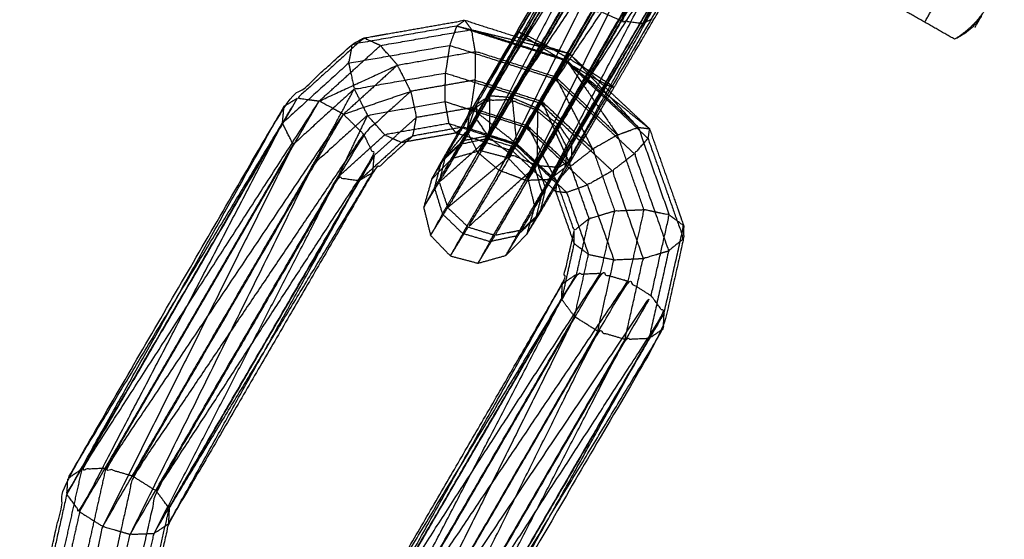
# Model space of a CAD drawing. Units: millimetres. Extents: x -4500 to 4500, y -4500 to 4500.
# Drawn here: x -1684 to -1595, y -2859 to -2811 of the extents above; entities that cross this region are included whole.
import ezdxf

# ---------------------------------------------------------------- set-up
doc = ezdxf.new("R2010")
doc.units = ezdxf.units.MM
doc.header["$LTSCALE"] = 2.5
for name, color, linetype, true_color in [('Make2D$Adnotacja', 7, 'Continuous', 0x000000), ('Make2D$Ukryte$Krzywe', 7, 'Continuous', 0x8c8c8c), ('Make2D$Widoczne$Krzywe', 7, 'Continuous', 0x000000)]:
    doc.layers.add(name, color=color, linetype=linetype, true_color=true_color)
doc.styles.add('Arial Normalny', font='txt')
doc.dimstyles.new('MOJ', dxfattribs={"dimtxt": 70, "dimasz": 74, "dimexe": 0.5, "dimexo": 0.5, "dimgap": 20.25, "dimtad": 1, "dimtoh": 1, "dimdec": 0, "dimzin": 1, "dimdsep": 46, "dimtxsty": 'Arial Normalny', "dimcen": 0.5, "dimadec": 0, "dimazin": 1, "dimtfac": 1, "dimtdec": 4, "dimtix": 1, "dimtofl": 0, "dimtmove": 1, "dimatfit": 3, "dimfxl": 1, "dimtolj": 1, "dimtzin": 1, "dimarcsym": 0})

# ---------------------------------------------------------------- blocks, each defined once
blk = doc.blocks.new('*D2')
at = {"layer": 'Defpoints', "color": 0}
for p in [(3069.242, 3290.859), (-3069.241, -3290.859)]:
    blk.add_point(p, dxfattribs=at)
at = {"layer": 'Make2D$Adnotacja', "color": 0, "lineweight": -2}
for p, q in [((3414.575, 3661.128), (3119.714, 3344.976)), ((3719.515, 3661.128), (3414.575, 3661.128))]:
    blk.add_line(p, q, dxfattribs=at)
at = {"layer": 'Make2D$Adnotacja', "color": 0}
for p, q in [((-0.499, 0), (0.501, 0)), ((0.001, -0.5), (0.001, 0.5))]:
    blk.add_line(p, q, dxfattribs=at)
blk.add_solid([(3110.695, 3353.388), (3128.734, 3336.564), (3069.242, 3290.859)], dxfattribs=at)
at = {"layer": 'Make2D$Adnotacja', "color": 0, "insert": (3577.17, 3719.049), "char_height": 70, "attachment_point": 5, "style": 'Arial Normalny'}
blk.add_mtext('\\A1;%%c9000', dxfattribs=at)

msp = doc.modelspace()

# ---------------------------------------------------------------- linework, layer by layer
at = {"layer": 'Make2D$Ukryte$Krzywe', "color": 250, "lineweight": -3, "true_color": 0x333333}
for points, knots in [([(-1646.722, -2825.923), (-1646.122, -2824.946), (-1645.521, -2823.97), (-1644.066, -2821.522), (-1642.61, -2819.074), (-1640.691, -2815.813), (-1638.772, -2812.551), (-1636.901, -2809.348), (-1635.029, -2806.144), (-1625.457, -2789.678), (-1615.886, -2773.212), (-1614.567, -2770.927), (-1613.248, -2768.642), (-1612.831, -2767.885), (-1612.415, -2767.129)], [0, 0, 0, 1, 1, 2, 2, 3, 3, 4, 4, 5, 5, 6, 6, 7, 7, 7]), ([(-1613.225, -2778.507), (-1622.517, -2794.491), (-1631.808, -2810.475), (-1630.656, -2810.986), (-1629.503, -2811.498)], [0, 0, 0, 1, 1, 2, 2, 2]), ([(-1629.503, -2811.498), (-1621.364, -2795.002), (-1613.225, -2778.507), (-1612.035, -2778.954), (-1610.845, -2779.401)], [0, 0, 0, 1, 1, 2, 2, 2]), ([(-1610.845, -2779.401), (-1620.174, -2795.449), (-1629.503, -2811.498), (-1628.515, -2811.631), (-1627.527, -2811.764)], [0, 0, 0, 1, 1, 2, 2, 2]), ([(-1608.664, -2779.315), (-1618.095, -2795.54), (-1627.527, -2811.764), (-1627.148, -2811.575), (-1626.769, -2811.386)], [0, 0, 0, 1, 1, 1.673323, 1.673323, 1.673323]), ([(-1627.527, -2811.764), (-1619.186, -2795.583), (-1610.845, -2779.401), (-1609.755, -2779.358), (-1608.664, -2779.315)], [0, 0, 0, 1, 1, 2, 2, 2]), ([(-1613.784, -2784.164), (-1615.24, -2786.654), (-1616.696, -2789.143), (-1626.025, -2805.192), (-1635.354, -2821.241), (-1636.377, -2823.017), (-1637.401, -2824.792)], [0, 0, 0, 1, 1, 2, 2, 3, 3, 3]), ([(-1641.846, -2818.795), (-1642.549, -2819.318), (-1643.252, -2819.84), (-1633.117, -2803.093), (-1622.983, -2786.346)], [0, 0, 0, 1, 1, 2, 2, 2]), ([(-1639.664, -2818.71), (-1640.755, -2818.753), (-1641.846, -2818.795), (-1631.426, -2802.704), (-1621.006, -2786.613)], [0, 0, 0, 1, 1, 2, 2, 2]), ([(-1637.29, -2819.606), (-1638.477, -2819.158), (-1639.664, -2818.71), (-1629.186, -2803.174), (-1618.707, -2787.638)], [0, 0, 0, 1, 1, 2, 2, 2]), ([(-1616.696, -2789.143), (-1626.993, -2804.375), (-1637.29, -2819.606), (-1638.27, -2821.303), (-1639.25, -2823.001)], [0, 0, 0, 1, 1, 2, 2, 2]), ([(-1634.379, -2823.178), (-1624.93, -2807.573), (-1615.481, -2791.968), (-1615.499, -2791.348), (-1615.516, -2790.729)], [0, 0, 0, 1, 1, 2, 2, 2]), ([(-1633.91, -2805.584), (-1636.019, -2809.198), (-1638.129, -2812.813), (-1637.315, -2813.247), (-1636.502, -2813.682)], [0, 0, 0, 1, 1, 2, 2, 2]), ([(-1634.329, -2814.927), (-1635.415, -2814.305), (-1636.502, -2813.682), (-1634.214, -2809.765), (-1631.927, -2805.849)], [0, 0, 0, 1, 1, 2, 2, 2]), ([(-1635, -2807.384), (-1636.628, -2810.174), (-1638.255, -2812.964), (-1638.514, -2812.758), (-1638.772, -2812.551), (-1638.451, -2812.682), (-1638.129, -2812.813)], [0, 0, 0, 1, 1, 2, 2, 3, 3, 3]), ([(-1627.616, -2808.379), (-1629.904, -2812.296), (-1632.191, -2816.212), (-1633.26, -2815.57), (-1634.329, -2814.927), (-1631.978, -2810.9), (-1629.628, -2806.873)], [0, 0, 0, 1, 1, 2, 2, 3, 3, 3]), ([(-1638.255, -2812.964), (-1637.491, -2813.456), (-1636.726, -2813.947), (-1635.273, -2811.458), (-1633.82, -2808.97)], [0, 0, 0, 1, 1, 2, 2, 2]), ([(-1632.191, -2816.212), (-1631.426, -2816.704), (-1630.662, -2817.196), (-1628.549, -2813.58), (-1626.437, -2809.964)], [0, 0, 0, 1, 1, 2, 2, 2]), ([(-1631.808, -2810.475), (-1633.198, -2812.854), (-1634.587, -2815.233), (-1633.498, -2815.854), (-1632.409, -2816.476)], [0, 0, 0, 1, 1, 2, 2, 2]), ([(-1629.503, -2811.498), (-1630.956, -2813.987), (-1632.409, -2816.476), (-1631.599, -2816.911), (-1630.788, -2817.347)], [0, 0, 0, 1, 1, 2, 2, 2]), ([(-1627.527, -2811.764), (-1629.158, -2814.556), (-1630.788, -2817.347), (-1630.564, -2817.439), (-1630.34, -2817.53)], [0, 0, 0, 1, 1, 1.695688, 1.695688, 1.695688]), ([(-1649.831, -2815.557), (-1650.612, -2814.668), (-1651.393, -2813.78), (-1647.248, -2813.053), (-1643.103, -2812.327)], [0, 0, 0, 1, 1, 2, 2, 2]), ([(-1642.759, -2814.316), (-1642.931, -2813.322), (-1643.103, -2812.327), (-1638.811, -2813.69), (-1634.519, -2815.053)], [0, 0, 0, 1, 1, 2, 2, 2]), ([(-1641.49, -2822.156), (-1642.061, -2821.31), (-1642.632, -2820.464), (-1640.381, -2816.638), (-1638.129, -2812.813)], [0, 0, 0, 1, 1, 2, 2, 2]), ([(-1642.632, -2820.464), (-1642.621, -2819.769), (-1642.61, -2819.074), (-1642.022, -2818.719), (-1641.434, -2818.364), (-1639.845, -2815.664), (-1638.255, -2812.964)], [0, 0, 0, 1, 1, 2, 2, 3, 3, 3]), ([(-1639.223, -2812.91), (-1636.719, -2813.706), (-1634.214, -2814.502), (-1632.391, -2816.211), (-1630.568, -2817.921)], [6.473149, 6.473149, 6.473149, 7, 7, 7.499956, 7.499956, 7.499956]), ([(-1651.393, -2813.78), (-1652.15, -2813.436), (-1652.907, -2813.092), (-1655.918, -2815.826), (-1658.928, -2818.56), (-1657.94, -2818.694), (-1656.952, -2818.827)], [0, 0, 0, 1, 1, 2, 2, 3, 3, 3]), ([(-1639.498, -2823.705), (-1640.494, -2822.931), (-1641.49, -2822.156), (-1638.996, -2817.919), (-1636.502, -2813.682)], [0, 0, 0, 1, 1, 2, 2, 2]), ([(-1637.101, -2819.506), (-1638.258, -2819.013), (-1639.415, -2818.521), (-1638.071, -2816.234), (-1636.726, -2813.947)], [0, 0, 0, 1, 1, 2, 2, 2]), ([(-1642.779, -2816.917), (-1645.704, -2817.43), (-1648.63, -2817.943), (-1649.231, -2816.75), (-1649.831, -2815.557), (-1646.295, -2814.937), (-1642.759, -2814.316)], [0, 0, 0, 1, 1, 2, 2, 3, 3, 3]), ([(-1635.436, -2816.641), (-1639.098, -2815.479), (-1642.759, -2814.316), (-1642.769, -2815.617), (-1642.779, -2816.917), (-1639.75, -2817.879), (-1636.721, -2818.841)], [0, 0, 0, 1, 1, 2, 2, 3, 3, 3]), ([(-1634.519, -2815.053), (-1634.367, -2814.777), (-1634.214, -2814.502), (-1631.074, -2817.864), (-1627.934, -2821.226)], [0, 0, 0, 1, 1, 2, 2, 2]), ([(-1654.755, -2820.029), (-1655.853, -2819.428), (-1656.952, -2818.827), (-1653.391, -2817.192), (-1649.831, -2815.557)], [0, 0, 0, 1, 1, 2, 2, 2]), ([(-1649.831, -2815.557), (-1652.293, -2817.793), (-1654.755, -2820.029), (-1651.692, -2818.986), (-1648.63, -2817.943)], [0, 0, 0, 1, 1, 2, 2, 2]), ([(-1637.179, -2824.687), (-1638.339, -2824.196), (-1639.498, -2823.705), (-1636.914, -2819.316), (-1634.329, -2814.927)], [0, 0, 0, 1, 1, 2, 2, 2]), ([(-1635.104, -2821.052), (-1636.103, -2820.279), (-1637.101, -2819.506), (-1635.844, -2817.37), (-1634.587, -2815.233)], [0, 0, 0, 1, 1, 2, 2, 2]), ([(-1634.604, -2815.135), (-1635.095, -2815.96), (-1635.585, -2816.784), (-1633.747, -2818.507), (-1631.91, -2820.23)], [0, 0, 0, 1, 1, 1.503856, 1.503856, 1.503856]), ([(-1630.944, -2818.569), (-1632.774, -2816.852), (-1634.604, -2815.135), (-1632.68, -2816.689), (-1630.755, -2818.244)], [0.5152648, 0.5152648, 0.5152648, 1, 1, 1.500979, 1.500979, 1.500979]), ([(-1627.934, -2821.226), (-1631.227, -2818.139), (-1634.519, -2815.053), (-1632.171, -2818.479), (-1629.822, -2821.906)], [0, 0, 0, 1, 1, 2, 2, 2]), ([(-1632.191, -2816.212), (-1634.685, -2820.45), (-1637.179, -2824.687), (-1636.169, -2824.766), (-1635.159, -2824.844), (-1632.91, -2821.02), (-1630.662, -2817.196)], [0, 0, 0, 1, 1, 2, 2, 3, 3, 3]), ([(-1635.436, -2816.641), (-1636.079, -2817.741), (-1636.721, -2818.841), (-1634.397, -2821.019), (-1632.073, -2823.197)], [0, 0, 0, 1, 1, 2, 2, 2]), ([(-1633.967, -2822.746), (-1634.535, -2821.899), (-1635.104, -2821.052), (-1633.756, -2818.764), (-1632.409, -2816.476)], [0, 0, 0, 1, 1, 2, 2, 2]), ([(-1642.779, -2816.917), (-1642.97, -2818.175), (-1643.162, -2819.433), (-1640.595, -2820.248), (-1638.028, -2821.063)], [0, 0, 0, 1, 1, 2, 2, 2]), ([(-1635.585, -2816.784), (-1636.238, -2817.895), (-1636.892, -2819.006), (-1635.049, -2820.733), (-1633.206, -2822.461)], [0, 0, 0, 1, 1, 1.559602, 1.559602, 1.559602]), ([(-1632.073, -2823.197), (-1633.755, -2819.919), (-1635.436, -2816.641), (-1632.629, -2819.274), (-1629.822, -2821.906)], [0, 0, 0, 1, 1, 2, 2, 2]), ([(-1635.159, -2824.844), (-1634.571, -2824.489), (-1633.983, -2824.134), (-1633.975, -2823.44), (-1633.967, -2822.746), (-1632.378, -2820.047), (-1630.788, -2817.347)], [0, 0, 0, 1, 1, 2, 2, 3, 3, 3]), ([(-1648.63, -2817.943), (-1650.775, -2819.891), (-1652.921, -2821.84), (-1662.352, -2838.065), (-1671.784, -2854.291), (-1672.419, -2857.125), (-1673.053, -2859.959)], [0, 0, 0, 1, 1, 2, 2, 3, 3, 3]), ([(-1648.63, -2817.943), (-1648.374, -2819.122), (-1648.118, -2820.301), (-1645.64, -2819.867), (-1643.162, -2819.433)], [0, 0, 0, 1, 1, 2, 2, 2]), ([(-1641.434, -2818.364), (-1642.637, -2820.389), (-1643.84, -2822.413), (-1643.225, -2820.744), (-1642.61, -2819.074)], [0, 0, 0, 1, 1, 2, 2, 2]), ([(-1639.415, -2818.521), (-1640.435, -2820.237), (-1641.456, -2821.953), (-1641.445, -2820.159), (-1641.434, -2818.364)], [0, 0, 0, 1, 1, 2, 2, 2]), ([(-1635.619, -2826.885), (-1634.801, -2825.509), (-1633.983, -2824.134), (-1632.198, -2821.1), (-1630.413, -2818.066)], [1.437955, 1.437955, 1.437955, 2, 2, 2.930193, 2.930193, 2.930193]), ([(-1678.557, -2852.327), (-1679.208, -2852.761), (-1679.859, -2853.195), (-1669.394, -2835.877), (-1658.928, -2818.56)], [0, 0, 0, 1, 1, 2, 2, 2]), ([(-1676.375, -2852.241), (-1677.466, -2852.284), (-1678.557, -2852.327), (-1667.754, -2835.577), (-1656.952, -2818.827)], [0, 0, 0, 1, 1, 2, 2, 2]), ([(-1660.156, -2819.299), (-1660.156, -2819.299), (-1660.156, -2819.299), (-1659.542, -2818.93), (-1658.928, -2818.56)], [1.999908, 1.999908, 1.999908, 2, 2, 3, 3, 3]), ([(-1636.892, -2819.006), (-1637.534, -2820.106), (-1638.177, -2821.207), (-1636.333, -2822.936), (-1634.488, -2824.666)], [0, 0, 0, 1, 1, 1.656992, 1.656992, 1.656992]), ([(-1636.721, -2818.841), (-1637.375, -2819.952), (-1638.028, -2821.063), (-1636.058, -2822.908), (-1634.088, -2824.753)], [0, 0, 0, 1, 1, 2, 2, 2]), ([(-1673.898, -2852.961), (-1675.136, -2852.601), (-1676.375, -2852.241), (-1665.565, -2836.135), (-1654.755, -2820.029)], [0, 0, 0, 1, 1, 2, 2, 2]), ([(-1639.008, -2822.711), (-1641.407, -2821.95), (-1643.805, -2821.189), (-1643.484, -2820.311), (-1643.162, -2819.433)], [0, 0, 0, 1, 1, 2, 2, 2]), ([(-1637.101, -2819.506), (-1637.123, -2821.995), (-1637.145, -2824.483), (-1636.125, -2822.768), (-1635.104, -2821.052)], [0, 0, 0, 1, 1, 2, 2, 2]), ([(-1643.805, -2821.189), (-1646.119, -2821.595), (-1648.433, -2822), (-1648.275, -2821.151), (-1648.118, -2820.301)], [0, 0, 0, 1, 1, 2, 2, 2]), ([(-1642.632, -2820.464), (-1644.337, -2823.333), (-1646.042, -2826.202), (-1643.766, -2824.179), (-1641.49, -2822.156)], [0, 0, 0, 1, 1, 2, 2, 2]), ([(-1643.84, -2822.413), (-1644.681, -2823.191), (-1645.521, -2823.97), (-1644.077, -2822.217), (-1642.632, -2820.464)], [0, 0, 0, 1, 1, 2, 2, 2]), ([(-1635.332, -2826.16), (-1637.17, -2824.436), (-1639.008, -2822.711), (-1638.518, -2821.887), (-1638.028, -2821.063)], [0, 0, 0, 1, 1, 2, 2, 2]), ([(-1652.921, -2821.84), (-1663.409, -2837.4), (-1673.898, -2852.961), (-1674.627, -2856.213), (-1675.355, -2859.466)], [0, 0, 0, 1, 1, 2, 2, 2]), ([(-1671.784, -2854.291), (-1661.865, -2839.034), (-1651.946, -2823.777), (-1652.433, -2822.808), (-1652.921, -2821.84)], [0, 0, 0, 1, 1, 2, 2, 2]), ([(-1644.365, -2821.769), (-1641.882, -2822.557), (-1639.399, -2823.346), (-1637.558, -2825.069), (-1635.717, -2826.793)], [1.032639, 1.032639, 1.032639, 2, 2, 2.934257, 2.934257, 2.934257]), ([(-1639.25, -2823.001), (-1640.484, -2822.632), (-1641.718, -2822.264), (-1642.008, -2822.793), (-1642.299, -2823.323), (-1641.877, -2822.638), (-1641.456, -2821.953)], [0, 0, 0, 1, 1, 2, 2, 3, 3, 3]), ([(-1635.354, -2821.241), (-1634.866, -2822.21), (-1634.379, -2823.178), (-1635.528, -2825.17), (-1636.678, -2827.161)], [0, 0, 0, 1, 1, 2, 2, 2]), ([(-1629.822, -2821.906), (-1630.947, -2822.552), (-1632.073, -2823.197), (-1631.08, -2826.009), (-1630.086, -2828.82)], [0, 0, 0, 1, 1, 2, 2, 2]), ([(-1627.423, -2828.703), (-1628.622, -2825.305), (-1629.822, -2821.906), (-1628.878, -2821.566), (-1627.934, -2821.226), (-1626.527, -2825.211), (-1625.121, -2829.196)], [0, 0, 0, 1, 1, 2, 2, 3, 3, 3]), ([(-1641.49, -2822.156), (-1643.38, -2825.335), (-1645.269, -2828.514), (-1642.384, -2826.109), (-1639.498, -2823.705)], [0, 0, 0, 1, 1, 2, 2, 2]), ([(-1641.718, -2822.264), (-1642.931, -2822.521), (-1644.145, -2822.778), (-1644.491, -2823.405), (-1644.837, -2824.031), (-1644.338, -2823.222), (-1643.84, -2822.413)], [0, 0, 0, 1, 1, 2, 2, 3, 3, 3]), ([(-1637.145, -2824.483), (-1637.567, -2825.168), (-1637.988, -2825.853), (-1637.695, -2825.323), (-1637.401, -2824.792), (-1638.326, -2823.897), (-1639.25, -2823.001), (-1639.52, -2823.495), (-1639.79, -2823.989), (-1639.399, -2823.35), (-1639.008, -2822.711)], [0, 0, 0, 1, 1, 2, 2, 3, 3, 4, 4, 5, 5, 5]), ([(-1639.008, -2822.711), (-1639.204, -2823.028), (-1639.399, -2823.346), (-1639.246, -2823.07), (-1639.094, -2822.794), (-1637.249, -2824.523), (-1635.405, -2826.251)], [0, 0, 0, 1, 1, 2, 2, 2.793644, 2.793644, 2.793644]), ([(-1633.967, -2822.746), (-1635.17, -2824.771), (-1636.373, -2826.796), (-1636.595, -2827.747), (-1636.817, -2828.698)], [0, 0, 0, 1, 1, 1.851828, 1.851828, 1.851828]), ([(-1670.604, -2855.875), (-1661.346, -2840.598), (-1652.088, -2825.321), (-1652.017, -2824.549), (-1651.946, -2823.777)], [0, 0, 0, 1, 1, 2, 2, 2]), ([(-1646.722, -2825.923), (-1645.779, -2824.977), (-1644.837, -2824.031), (-1643.568, -2823.677), (-1642.299, -2823.323), (-1641.044, -2823.656), (-1639.79, -2823.989), (-1638.889, -2824.921), (-1637.988, -2825.853), (-1637.676, -2827.132), (-1637.364, -2828.412), (-1637.729, -2829.697), (-1638.095, -2830.982)], [0, 0, 0, 1, 1, 2, 2, 3, 3, 4, 4, 5, 5, 6, 6, 6]), ([(-1639.498, -2823.705), (-1641.456, -2826.996), (-1643.413, -2830.288), (-1640.296, -2827.488), (-1637.179, -2824.687)], [0, 0, 0, 1, 1, 2, 2, 2]), ([(-1632.407, -2829.519), (-1633.247, -2827.136), (-1634.088, -2824.753), (-1633.08, -2823.975), (-1632.073, -2823.197)], [0, 0, 0, 1, 1, 2, 2, 2]), ([(-1638.575, -2830.585), (-1639.767, -2830.815), (-1640.959, -2831.044), (-1639.069, -2827.866), (-1637.179, -2824.687)], [0, 0, 0, 1, 1, 2, 2, 2]), ([(-1636.894, -2829.029), (-1636.894, -2829.029), (-1636.894, -2829.029), (-1637.735, -2829.807), (-1638.575, -2830.585), (-1636.867, -2827.714), (-1635.159, -2824.844)], [1.999999, 1.999999, 1.999999, 2, 2, 3, 3, 4, 4, 4]), ([(-1637.401, -2824.792), (-1637.039, -2825.977), (-1636.678, -2827.161), (-1637.021, -2827.786), (-1637.364, -2828.412), (-1636.868, -2827.604), (-1636.373, -2826.796)], [0, 0, 0, 1, 1, 2, 2, 3, 3, 3]), ([(-1632.407, -2829.519), (-1633.082, -2830.064), (-1633.758, -2830.61), (-1634.545, -2828.385), (-1635.332, -2826.16), (-1634.71, -2825.457), (-1634.088, -2824.753)], [0, 0, 0, 1, 1, 2, 2, 3, 3, 3]), ([(-1633.538, -2834.574), (-1632.973, -2832.046), (-1632.407, -2829.519), (-1631.247, -2829.169), (-1630.086, -2828.82)], [0, 0, 0, 1, 1, 2, 2, 2]), ([(-1631.356, -2834.489), (-1630.721, -2831.654), (-1630.086, -2828.82), (-1628.755, -2828.762), (-1627.423, -2828.703)], [0, 0, 0, 1, 1, 2, 2, 2]), ([(-1626.766, -2836.537), (-1625.943, -2832.866), (-1625.121, -2829.196), (-1626.272, -2828.949), (-1627.423, -2828.703), (-1628.151, -2831.955), (-1628.88, -2835.208)], [0, 0, 0, 1, 1, 2, 2, 3, 3, 3]), ([(-1625.586, -2838.122), (-1624.694, -2834.144), (-1623.803, -2830.167), (-1624.462, -2829.681), (-1625.121, -2829.196)], [0, 0, 0, 1, 1, 2, 2, 2]), ([(-1652.196, -2866.672), (-1652.81, -2867.041), (-1653.424, -2867.41), (-1643.481, -2850.992), (-1633.538, -2834.574)], [0, 0, 0, 1, 1, 2, 2, 2]), ([(-1652.196, -2866.672), (-1642.867, -2850.623), (-1633.538, -2834.574), (-1632.447, -2834.531), (-1631.356, -2834.489)], [0, 0, 0, 1, 1, 2, 2, 2]), ([(-1650.219, -2866.939), (-1651.208, -2866.805), (-1652.196, -2866.672), (-1641.776, -2850.58), (-1631.356, -2834.489)], [0, 0, 0, 1, 1, 2, 2, 2]), ([(-1650.219, -2866.939), (-1640.788, -2850.714), (-1631.356, -2834.489), (-1630.118, -2834.848), (-1628.88, -2835.208)], [0, 0, 0, 1, 1, 2, 2, 2]), ([(-1648.023, -2868.14), (-1649.121, -2867.54), (-1650.219, -2866.939), (-1639.549, -2851.073), (-1628.88, -2835.208)], [0, 0, 0, 1, 1, 2, 2, 2]), ([(-1648.023, -2868.14), (-1638.451, -2851.674), (-1628.88, -2835.208), (-1627.823, -2835.873), (-1626.766, -2836.537)], [0, 0, 0, 1, 1, 2, 2, 2]), ([(-1648.023, -2868.14), (-1647.106, -2869.046), (-1646.189, -2869.951), (-1636.477, -2853.244), (-1626.766, -2836.537), (-1637.394, -2852.339), (-1648.023, -2868.14)], [0, 0, 0, 1, 1, 2, 2, 3, 3, 3]), ([(-1646.189, -2869.951), (-1635.887, -2854.037), (-1625.586, -2838.122), (-1626.176, -2837.33), (-1626.766, -2836.537)], [0, 0, 0, 1, 1, 2, 2, 2]), ([(-1625.586, -2838.122), (-1635.4, -2855.005), (-1645.214, -2871.889), (-1645.701, -2870.92), (-1646.189, -2869.951)], [0, 0, 0, 1, 1, 2, 2, 2]), ([(-1645.214, -2871.889), (-1635.434, -2855.713), (-1625.653, -2839.538), (-1625.62, -2838.83), (-1625.586, -2838.122)], [0, 0, 0, 1, 1, 2, 2, 2]), ([(-1673.053, -2859.959), (-1672.394, -2860.444), (-1671.735, -2860.93), (-1671.17, -2858.403), (-1670.604, -2855.875), (-1671.194, -2855.083), (-1671.784, -2854.291)], [0, 0, 0, 1, 1, 2, 2, 3, 3, 3])]:
    msp.add_open_spline(points, degree=2, knots=knots, dxfattribs=at)
for points in [[(-1641.846, -2818.795), (-1632.415, -2802.571), (-1622.983, -2786.346)], [(-1639.664, -2818.71), (-1630.335, -2802.662), (-1621.006, -2786.613)], [(-1637.29, -2819.606), (-1627.999, -2803.622), (-1618.707, -2787.638)], [(-1615.516, -2790.729), (-1625.435, -2805.985), (-1635.354, -2821.241)], [(-1634.379, -2823.178), (-1624.947, -2806.953), (-1615.516, -2790.729)], [(-1643.722, -2811.481), (-1643.413, -2811.904), (-1643.103, -2812.327)], [(-1656.952, -2818.827), (-1654.172, -2816.304), (-1651.393, -2813.78)], [(-1634.604, -2815.135), (-1637.1, -2814.343), (-1639.596, -2813.551)], [(-1639.413, -2813.237), (-1636.813, -2813.869), (-1634.214, -2814.502)], [(-1636.726, -2813.947), (-1635.657, -2814.59), (-1634.587, -2815.233)], [(-1634.604, -2815.135), (-1634.409, -2814.818), (-1634.214, -2814.502)], [(-1640.557, -2815.205), (-1638.071, -2815.994), (-1635.585, -2816.784)], [(-1634.519, -2815.053), (-1634.978, -2815.847), (-1635.436, -2816.641)], [(-1641.851, -2817.431), (-1639.372, -2818.219), (-1636.892, -2819.006)], [(-1630.145, -2817.61), (-1630.403, -2817.403), (-1630.662, -2817.196)], [(-1639.415, -2818.521), (-1640.425, -2818.442), (-1641.434, -2818.364)], [(-1678.557, -2852.327), (-1668.742, -2835.443), (-1658.928, -2818.56)], [(-1676.375, -2852.241), (-1666.663, -2835.534), (-1656.952, -2818.827)], [(-1641.846, -2818.795), (-1642.996, -2820.787), (-1644.145, -2822.778)], [(-1639.664, -2818.71), (-1640.691, -2820.487), (-1641.718, -2822.264)], [(-1639.415, -2818.521), (-1639.212, -2820.616), (-1639.008, -2822.711)], [(-1636.721, -2818.841), (-1635.404, -2821.797), (-1634.088, -2824.753)], [(-1673.898, -2852.961), (-1664.326, -2836.495), (-1654.755, -2820.029)], [(-1654.755, -2820.029), (-1653.838, -2820.934), (-1652.921, -2821.84)], [(-1639.008, -2822.711), (-1641.085, -2821.072), (-1643.162, -2819.433)], [(-1643.132, -2819.634), (-1640.654, -2820.42), (-1638.177, -2821.207)], [(-1638.025, -2821.058), (-1637.563, -2820.282), (-1637.101, -2819.506)], [(-1637.29, -2819.606), (-1636.322, -2820.423), (-1635.354, -2821.241)], [(-1651.946, -2823.777), (-1650.032, -2822.039), (-1648.118, -2820.301)], [(-1635.332, -2826.16), (-1636.68, -2823.612), (-1638.028, -2821.063)], [(-1649.488, -2822.584), (-1648.961, -2822.292), (-1648.433, -2822)], [(-1648.433, -2822), (-1648.705, -2822.247), (-1648.977, -2822.494)], [(-1643.805, -2821.189), (-1644.169, -2821.453), (-1644.532, -2821.716)], [(-1644.048, -2821.221), (-1641.571, -2822.007), (-1639.094, -2822.794)], [(-1643.84, -2822.413), (-1642.648, -2822.183), (-1641.456, -2821.953)], [(-1641.456, -2821.953), (-1640.232, -2822.332), (-1639.008, -2822.711)], [(-1638.177, -2821.207), (-1638.635, -2822), (-1639.094, -2822.794)], [(-1627.934, -2821.226), (-1627.427, -2821.283), (-1626.921, -2821.34)], [(-1644.145, -2822.778), (-1645.017, -2823.595), (-1645.889, -2824.411)], [(-1639.008, -2822.711), (-1638.077, -2823.597), (-1637.145, -2824.483)], [(-1670.604, -2855.875), (-1661.275, -2839.826), (-1651.946, -2823.777)], [(-1634.379, -2823.178), (-1634.502, -2824.039), (-1634.624, -2824.899)], [(-1645.521, -2823.97), (-1645.782, -2825.086), (-1646.042, -2826.202)], [(-1637.145, -2824.483), (-1636.759, -2825.64), (-1636.373, -2826.796)], [(-1647.452, -2828.493), (-1646.747, -2827.347), (-1646.042, -2826.202)], [(-1646.042, -2826.202), (-1645.656, -2827.358), (-1645.269, -2828.514)], [(-1635.332, -2826.16), (-1635.395, -2826.598), (-1635.458, -2827.036)], [(-1636.678, -2827.161), (-1636.97, -2828.315), (-1637.262, -2829.469)], [(-1646.828, -2831.052), (-1646.049, -2829.783), (-1645.269, -2828.514)], [(-1645.269, -2828.514), (-1644.341, -2829.401), (-1643.413, -2830.288)], [(-1645.027, -2832.916), (-1644.22, -2831.602), (-1643.413, -2830.288)], [(-1643.413, -2830.288), (-1642.186, -2830.666), (-1640.959, -2831.044)], [(-1639.979, -2832.874), (-1639.277, -2831.729), (-1638.575, -2830.585)], [(-1633.928, -2831.372), (-1633.843, -2830.991), (-1633.758, -2830.61)], [(-1633.777, -2831.801), (-1633.767, -2831.205), (-1633.758, -2830.61)], [(-1642.518, -2833.582), (-1641.739, -2832.313), (-1640.959, -2831.044)], [(-1634.84, -2835.441), (-1634.189, -2835.007), (-1633.538, -2834.574)], [(-1678.557, -2852.327), (-1679.448, -2856.304), (-1680.339, -2860.282)], [(-1676.375, -2852.241), (-1677.196, -2855.912), (-1678.018, -2859.583)], [(-1673.898, -2852.961), (-1672.841, -2853.626), (-1671.784, -2854.291)], [(-1670.604, -2855.875), (-1670.638, -2856.583), (-1670.672, -2857.291)]]:
    msp.add_open_spline(points, degree=2, dxfattribs=at)
at = {"layer": 'Make2D$Widoczne$Krzywe', "color": 6, "lineweight": -3, "true_color": 0xff00ff}
msp.add_rational_spline([(4500.001, 0), (4500.001, 4500), (0.001, 4500), (-4499.999, 4500), (-4499.999, 0), (-4499.999, -4500), (0.001, -4500), (4500.001, -4500), (4500.001, 0)], [1, 0.707106781187, 1, 0.707106781187, 1, 0.707106781187, 1, 0.707106781187, 1], degree=2, knots=[0, 0, 0, 7068.583471, 7068.583471, 14137.166941, 14137.166941, 21205.750412, 21205.750412, 28274.333882, 28274.333882, 28274.333882], dxfattribs=at)
at = {"layer": 'Make2D$Widoczne$Krzywe', "color": 18, "lineweight": -3, "true_color": 0x000000}
for points, knots in [([(3312.915, -12.01), (3312.915, 3312.99), (-12.085, 3312.99), (-3337.085, 3312.99), (-3337.085, -12.01), (-3337.085, -3337.01), (-12.085, -3337.01), (3312.915, -3337.01), (3312.915, -12.01)], [0, 0, 0, 5222.897787, 5222.897787, 10445.795573, 10445.795573, 15668.69336, 15668.69336, 20891.591146, 20891.591146, 20891.591146]), ([(2995.61, -4.179), (2995.61, 2995.821), (-4.39, 2995.821), (-3004.39, 2995.821), (-3004.39, -4.179), (-3004.39, -3004.179), (-4.39, -3004.179), (2995.61, -3004.179), (2995.61, -4.179)], [0, 0, 0, 4712.38898, 4712.38898, 9424.777961, 9424.777961, 14137.166941, 14137.166941, 18849.555922, 18849.555922, 18849.555922])]:
    msp.add_rational_spline(points, [1, 0.707106781187, 1, 0.707106781187, 1, 0.707106781187, 1, 0.707106781187, 1], degree=2, knots=knots, dxfattribs=at)
at = {"layer": 'Make2D$Widoczne$Krzywe', "color": 250, "lineweight": -3, "true_color": 0x333333}
for points, knots in [([(-1612.415, -2767.129), (-1613.015, -2768.106), (-1613.616, -2769.083), (-1615.071, -2771.53), (-1616.526, -2773.977), (-1618.446, -2777.239), (-1620.365, -2780.501), (-1622.237, -2783.705), (-1624.108, -2786.908), (-1633.68, -2803.374), (-1643.252, -2819.84), (-1644.571, -2822.126), (-1645.89, -2824.411), (-1646.306, -2825.167), (-1646.722, -2825.923)], [-5, -5, -5, -4, -4, -3, -3, -2, -2, -1, -1, 0, 0, 1, 1, 2, 2, 2]), ([(-1603.788, -2772.188), (-1604.388, -2773.165), (-1604.989, -2774.142), (-1606.444, -2776.589), (-1607.899, -2779.036), (-1609.819, -2782.298), (-1611.738, -2785.561), (-1613.61, -2788.764), (-1615.481, -2791.968), (-1625.053, -2808.433), (-1634.624, -2824.899), (-1635.943, -2827.185), (-1637.262, -2829.47), (-1637.679, -2830.226), (-1638.095, -2830.982)], [-5, -5, -5, -4, -4, -3, -3, -2, -2, -1, -1, 0, 0, 1, 1, 2, 2, 2]), ([(-1630.413, -2818.066), (-1630.279, -2817.838), (-1630.145, -2817.61), (-1628.273, -2814.407), (-1626.401, -2811.203), (-1616.83, -2794.737), (-1607.258, -2778.271), (-1605.939, -2775.986), (-1604.62, -2773.7), (-1604.204, -2772.944), (-1603.788, -2772.188)], [2.930193, 2.930193, 2.930193, 3, 3, 4, 4, 5, 5, 6, 6, 7, 7, 7]), ([(-1624.108, -2786.908), (-1633.802, -2804.234), (-1643.497, -2821.561), (-1644.988, -2824.141), (-1646.479, -2826.721)], [0, 0, 0, 1, 1, 2, 2, 2]), ([(-1624.073, -2788.146), (-1633.297, -2805.823), (-1642.522, -2823.499), (-1644.136, -2826.294), (-1645.75, -2829.089)], [0, 0, 0, 1, 1, 2, 2, 2]), ([(-1636.029, -2825.944), (-1627.306, -2809.103), (-1618.583, -2792.262), (-1617.594, -2792.396), (-1616.606, -2792.529)], [0, 0, 0, 1, 1, 2, 2, 2]), ([(-1634.624, -2824.899), (-1625.615, -2808.714), (-1616.606, -2792.529), (-1616.043, -2792.248), (-1615.481, -2791.968)], [1, 1, 1, 2, 2, 3, 3, 3]), ([(-1681.709, -2862.565), (-1681.699, -2861.969), (-1681.689, -2861.373), (-1680.774, -2857.284), (-1679.859, -2853.195), (-1670.008, -2836.247), (-1660.156, -2819.299), (-1657.06, -2816.487), (-1653.963, -2813.676), (-1653.435, -2813.384), (-1652.907, -2813.092), (-1648.315, -2812.286), (-1643.722, -2811.481), (-1641.473, -2812.196), (-1639.223, -2812.91)], [0, 0, 0, 1, 1, 2, 2, 3, 3, 4, 4, 5, 5, 6, 6, 6.473149, 6.473149, 6.473149]), ([(-1644.456, -2812.01), (-1649.209, -2812.843), (-1653.963, -2813.676), (-1654.12, -2814.525), (-1654.277, -2815.374), (-1649.685, -2814.569), (-1645.092, -2813.763)], [0, 0, 0, 1, 1, 2, 2, 3, 3, 3]), ([(-1644.456, -2812.01), (-1644.774, -2812.886), (-1645.092, -2813.763), (-1642.825, -2814.484), (-1640.557, -2815.205)], [0, 0, 0, 1, 1, 1.477039, 1.477039, 1.477039]), ([(-1639.596, -2813.551), (-1642.026, -2812.78), (-1644.456, -2812.01), (-1641.934, -2812.623), (-1639.413, -2813.237)], [0.5066832, 0.5066832, 0.5066832, 1, 1, 1.4923592, 1.4923592, 1.4923592]), ([(-1645.092, -2813.763), (-1645.284, -2815.022), (-1645.476, -2816.28), (-1643.664, -2816.856), (-1641.851, -2817.431)], [0, 0, 0, 1, 1, 1.422268, 1.422268, 1.422268]), ([(-1654.277, -2815.374), (-1657.288, -2818.109), (-1660.299, -2820.843), (-1660.227, -2820.071), (-1660.156, -2819.299)], [0, 0, 0, 1, 1, 1.999908, 1.999908, 1.999908]), ([(-1654.277, -2815.374), (-1654.024, -2816.555), (-1653.771, -2817.735), (-1649.624, -2817.008), (-1645.476, -2816.28)], [0, 0, 0, 1, 1, 2, 2, 2]), ([(-1630.568, -2817.921), (-1628.744, -2819.631), (-1626.921, -2821.34), (-1625.362, -2825.754), (-1623.803, -2830.167), (-1623.813, -2830.763), (-1623.823, -2831.359), (-1624.738, -2835.448), (-1625.653, -2839.538), (-1635.505, -2856.485), (-1645.356, -2873.433), (-1648.453, -2876.245), (-1651.549, -2879.057), (-1652.077, -2879.348), (-1652.605, -2879.639), (-1657.197, -2880.445), (-1661.79, -2881.251), (-1664.141, -2880.505), (-1666.492, -2879.759)], [7.499956, 7.499956, 7.499956, 8, 8, 9, 9, 10, 10, 11, 11, 12, 12, 13, 13, 14, 14, 15, 15, 15.494214, 15.494214, 15.494214]), ([(-1653.771, -2817.735), (-1656.547, -2820.258), (-1659.323, -2822.781), (-1659.811, -2821.812), (-1660.299, -2820.843)], [0, 0, 0, 1, 1, 2, 2, 2]), ([(-1679.859, -2853.195), (-1679.893, -2853.902), (-1679.927, -2854.609), (-1670.042, -2836.954), (-1660.156, -2819.299)], [0, 0, 0, 1, 1, 2, 2, 2]), ([(-1651.003, -2821.897), (-1651.787, -2821.01), (-1652.572, -2820.122), (-1649.036, -2819.502), (-1645.5, -2818.882)], [0, 0, 0, 1, 1, 2, 2, 2]), ([(-1645.151, -2820.871), (-1645.326, -2819.876), (-1645.5, -2818.882), (-1644.316, -2819.258), (-1643.132, -2819.634)], [0, 0, 0, 1, 1, 1.323447, 1.323447, 1.323447]), ([(-1652.572, -2820.122), (-1655.033, -2822.358), (-1657.495, -2824.594), (-1665.826, -2841.419), (-1674.156, -2858.244)], [0, 0, 0, 1, 1, 2, 2, 2]), ([(-1679.927, -2854.609), (-1679.337, -2855.402), (-1678.747, -2856.195), (-1669.523, -2838.519), (-1660.299, -2820.843)], [0, 0, 0, 1, 1, 2, 2, 2]), ([(-1645.151, -2820.871), (-1648.077, -2821.384), (-1651.003, -2821.897), (-1650.246, -2822.24), (-1649.488, -2822.584), (-1651.403, -2824.322), (-1653.317, -2826.06)], [0, 0, 0, 1, 1, 2, 2, 3, 3, 3]), ([(-1644.532, -2821.716), (-1644.842, -2821.293), (-1645.151, -2820.871), (-1644.6, -2821.046), (-1644.048, -2821.221)], [1, 1, 1, 2, 2, 2.182067, 2.182067, 2.182067]), ([(-1649.488, -2822.584), (-1647.01, -2822.15), (-1644.532, -2821.716), (-1644.449, -2821.742), (-1644.365, -2821.769)], [0, 0, 0, 1, 1, 1.032639, 1.032639, 1.032639]), ([(-1626.921, -2821.34), (-1626.987, -2821.78), (-1627.053, -2822.219), (-1625.438, -2826.789), (-1623.823, -2831.359), (-1624.498, -2831.904), (-1625.174, -2832.449), (-1626.065, -2836.427), (-1626.956, -2840.406)], [1, 1, 1, 2, 2, 3, 3, 4, 4, 5, 5, 5]), ([(-1648.977, -2822.494), (-1650.532, -2823.908), (-1652.088, -2825.321), (-1661.38, -2841.306), (-1670.672, -2857.291), (-1671.214, -2859.706), (-1671.755, -2862.122)], [-1.851241, -1.851241, -1.851241, -1, -1, 0, 0, 1, 1, 1]), ([(-1627.053, -2822.219), (-1627.672, -2822.921), (-1628.291, -2823.623), (-1626.733, -2828.036), (-1625.174, -2832.449)], [0, 0, 0, 1, 1, 2, 2, 2]), ([(-1628.291, -2823.623), (-1629.299, -2824.401), (-1630.306, -2825.179), (-1628.9, -2829.164), (-1627.494, -2833.149)], [0, 0, 0, 1, 1, 2, 2, 2]), ([(-1645.889, -2824.411), (-1645.89, -2824.411), (-1645.89, -2824.411), (-1646.185, -2825.566), (-1646.479, -2826.721), (-1646.966, -2827.607), (-1647.452, -2828.493)], [0.999785, 0.999785, 0.999785, 1, 1, 2, 2, 3, 3, 3]), ([(-1670.672, -2857.291), (-1661.994, -2841.675), (-1653.317, -2826.06), (-1652.703, -2825.691), (-1652.088, -2825.321)], [1, 1, 1, 2, 2, 3, 3, 3]), ([(-1638.212, -2826.029), (-1639.399, -2825.581), (-1640.585, -2825.133), (-1642.246, -2828.008), (-1643.907, -2830.882)], [0, 0, 0, 1, 1, 2, 2, 2]), ([(-1639.007, -2831.102), (-1637.518, -2828.523), (-1636.029, -2825.944), (-1635.327, -2825.422), (-1634.624, -2824.899)], [0, 0, 0, 1, 1, 2, 2, 2]), ([(-1630.306, -2825.179), (-1631.434, -2825.825), (-1632.562, -2826.471), (-1631.36, -2829.869), (-1630.158, -2833.266)], [0, 0, 0, 1, 1, 2, 2, 2]), ([(-1671.975, -2858.158), (-1663.634, -2841.975), (-1655.293, -2825.793), (-1654.305, -2825.927), (-1653.317, -2826.06)], [0, 0, 0, 1, 1, 2, 2, 2]), ([(-1646.722, -2825.923), (-1647.087, -2827.208), (-1647.452, -2828.493), (-1647.14, -2829.772), (-1646.828, -2831.052), (-1645.928, -2831.984), (-1645.027, -2832.916), (-1643.772, -2833.249), (-1642.518, -2833.582), (-1641.249, -2833.228), (-1639.979, -2832.874), (-1639.037, -2831.928), (-1638.095, -2830.982)], [-2, -2, -2, -1, -1, 0, 0, 1, 1, 2, 2, 3, 3, 4, 4, 4]), ([(-1641.44, -2831.619), (-1639.826, -2828.824), (-1638.212, -2826.029), (-1637.12, -2825.987), (-1636.029, -2825.944)], [0, 0, 0, 1, 1, 2, 2, 2]), ([(-1646.479, -2826.721), (-1646.115, -2827.905), (-1645.75, -2829.089), (-1646.289, -2830.07), (-1646.828, -2831.052)], [0, 0, 0, 1, 1, 2, 2, 2]), ([(-1638.095, -2830.982), (-1637.494, -2830.005), (-1636.894, -2829.029), (-1636.257, -2827.957), (-1635.619, -2826.885)], [0, 0, 0, 1, 1, 1.437955, 1.437955, 1.437955]), ([(-1635.717, -2826.793), (-1635.588, -2826.915), (-1635.458, -2827.036), (-1634.618, -2829.419), (-1633.777, -2831.801)], [2.934285, 2.934285, 2.934285, 3, 3, 4, 4, 4]), ([(-1635.458, -2827.036), (-1634.952, -2827.093), (-1634.445, -2827.15), (-1633.452, -2829.962), (-1632.459, -2832.773)], [1, 1, 1, 2, 2, 3, 3, 3]), ([(-1637.262, -2829.47), (-1638.135, -2830.286), (-1639.007, -2831.102), (-1639.493, -2831.988), (-1639.979, -2832.874)], [1, 1, 1, 2, 2, 3, 3, 3]), ([(-1641.44, -2831.619), (-1642.673, -2831.25), (-1643.907, -2830.882), (-1644.467, -2831.899), (-1645.027, -2832.916)], [0, 0, 0, 1, 1, 2, 2, 2]), ([(-1657.08, -2870.731), (-1655.252, -2869.071), (-1653.424, -2867.41), (-1644.132, -2851.426), (-1634.84, -2835.441), (-1634.384, -2833.407), (-1633.928, -2831.372)], [0, 0, 0, 1, 1, 2, 2, 2.842206, 2.842206, 2.842206]), ([(-1639.007, -2831.102), (-1640.223, -2831.361), (-1641.44, -2831.619), (-1641.979, -2832.6), (-1642.518, -2833.582)], [0, 0, 0, 1, 1, 2, 2, 2]), ([(-1633.728, -2838.442), (-1633.094, -2835.608), (-1632.459, -2832.773), (-1633.118, -2832.287), (-1633.777, -2831.801), (-1634.342, -2834.329), (-1634.908, -2836.857)], [0, 0, 0, 1, 1, 2, 2, 3, 3, 3]), ([(-1629.138, -2840.49), (-1628.316, -2836.82), (-1627.494, -2833.149), (-1626.334, -2832.799), (-1625.174, -2832.449)], [0, 0, 0, 1, 1, 2, 2, 2]), ([(-1631.62, -2839.774), (-1630.889, -2836.52), (-1630.158, -2833.266), (-1628.826, -2833.208), (-1627.494, -2833.149)], [0, 0, 0, 1, 1, 2, 2, 2]), ([(-1653.424, -2867.41), (-1653.495, -2868.183), (-1653.566, -2868.955), (-1644.203, -2852.198), (-1634.84, -2835.441), (-1634.84, -2835.441), (-1634.84, -2835.441)], [0, 0, 0, 1, 1, 2, 2, 2.000166, 2.000166, 2.000166]), ([(-1653.566, -2868.955), (-1644.237, -2852.906), (-1634.908, -2836.857), (-1634.874, -2836.149), (-1634.84, -2835.441)], [0, 0, 0, 1, 1, 2, 2, 2]), ([(-1653.566, -2868.955), (-1653.079, -2869.924), (-1652.592, -2870.893), (-1643.75, -2853.875), (-1634.908, -2836.857)], [0, 0, 0, 1, 1, 2, 2, 2]), ([(-1631.62, -2839.774), (-1632.674, -2839.108), (-1633.728, -2838.442), (-1634.318, -2837.649), (-1634.908, -2836.857)], [0, 0, 0, 1, 1, 2, 2, 2]), ([(-1631.62, -2839.774), (-1641.192, -2856.24), (-1650.763, -2872.706), (-1649.662, -2873.305), (-1648.561, -2873.904)], [0, 0, 0, 1, 1, 2, 2, 2]), ([(-1648.561, -2873.904), (-1640.091, -2856.839), (-1631.62, -2839.774), (-1630.379, -2840.132), (-1629.138, -2840.49)], [0, 0, 0, 1, 1, 2, 2, 2]), ([(-1645.356, -2873.433), (-1636.156, -2856.919), (-1626.956, -2840.406), (-1626.305, -2839.972), (-1625.653, -2839.538)], [1, 1, 1, 2, 2, 3, 3, 3]), ([(-1629.138, -2840.49), (-1638.849, -2857.197), (-1648.561, -2873.904), (-1647.573, -2874.038), (-1646.584, -2874.172)], [0, 0, 0, 1, 1, 2, 2, 2]), ([(-1646.584, -2874.172), (-1637.861, -2857.331), (-1629.138, -2840.49), (-1628.047, -2840.448), (-1626.956, -2840.406)], [0, 0, 0, 1, 1, 2, 2, 2]), ([(-1626.956, -2840.406), (-1636.77, -2857.289), (-1646.584, -2874.172), (-1645.97, -2873.802), (-1645.356, -2873.433)], [0, 0, 0, 1, 1, 2, 2, 2]), ([(-1679.927, -2854.609), (-1680.818, -2858.587), (-1681.709, -2862.565), (-1681.053, -2863.052), (-1680.397, -2863.539), (-1678.988, -2867.523), (-1677.579, -2871.507)], [0, 0, 0, 1, 1, 2, 2, 3, 3, 3]), ([(-1678.096, -2864.031), (-1677.367, -2860.779), (-1676.639, -2857.527), (-1675.398, -2857.885), (-1674.156, -2858.244)], [0, 0, 0, 1, 1, 2, 2, 2]), ([(-1673.106, -2863.213), (-1672.54, -2860.685), (-1671.975, -2858.158), (-1671.323, -2857.724), (-1670.672, -2857.291)], [0, 0, 0, 1, 1, 2, 2, 2]), ([(-1675.426, -2863.913), (-1674.791, -2861.078), (-1674.156, -2858.244), (-1673.066, -2858.201), (-1671.975, -2858.158)], [0, 0, 0, 1, 1, 2, 2, 2])]:
    msp.add_open_spline(points, degree=2, knots=knots, dxfattribs=at)
for points in [[(-1643.497, -2821.561), (-1633.785, -2804.854), (-1624.073, -2788.146)], [(-1642.522, -2823.499), (-1632.708, -2806.615), (-1622.894, -2789.731)], [(-1622.894, -2789.731), (-1631.74, -2807.432), (-1640.585, -2825.133)], [(-1640.585, -2825.133), (-1630.734, -2808.185), (-1620.882, -2791.237)], [(-1620.882, -2791.237), (-1629.547, -2808.633), (-1638.212, -2826.029)], [(-1638.212, -2826.029), (-1628.397, -2809.146), (-1618.583, -2792.262)], [(-1636.029, -2825.944), (-1626.317, -2809.237), (-1616.606, -2792.529)], [(-1644.456, -2812.01), (-1644.089, -2811.745), (-1643.722, -2811.481)], [(-1645.5, -2818.882), (-1645.488, -2817.581), (-1645.476, -2816.28)], [(-1630.34, -2817.53), (-1630.242, -2817.57), (-1630.145, -2817.61)], [(-1657.495, -2824.594), (-1655.633, -2821.165), (-1653.771, -2817.735)], [(-1653.771, -2817.735), (-1653.171, -2818.929), (-1652.572, -2820.122)], [(-1630.755, -2818.244), (-1628.838, -2819.792), (-1626.921, -2821.34)], [(-1627.053, -2822.219), (-1628.999, -2820.394), (-1630.944, -2818.569)], [(-1652.572, -2820.122), (-1653.932, -2822.958), (-1655.293, -2825.793)], [(-1643.497, -2821.561), (-1643.374, -2820.701), (-1643.252, -2819.84)], [(-1631.91, -2820.23), (-1630.101, -2821.927), (-1628.291, -2823.623)], [(-1679.927, -2854.609), (-1670.113, -2837.726), (-1660.299, -2820.843)], [(-1655.293, -2825.793), (-1653.148, -2823.845), (-1651.003, -2821.897)], [(-1642.522, -2823.499), (-1643.009, -2822.53), (-1643.497, -2821.561)], [(-1678.747, -2856.195), (-1669.035, -2839.488), (-1659.323, -2822.781)], [(-1659.323, -2822.781), (-1667.981, -2840.154), (-1676.639, -2857.527)], [(-1633.206, -2822.461), (-1631.756, -2823.82), (-1630.306, -2825.179)], [(-1642.522, -2823.499), (-1641.554, -2824.316), (-1640.585, -2825.133)], [(-1676.639, -2857.527), (-1667.067, -2841.061), (-1657.495, -2824.594)], [(-1634.488, -2824.666), (-1633.525, -2825.568), (-1632.562, -2826.471)], [(-1674.156, -2858.244), (-1664.725, -2842.018), (-1655.293, -2825.793)], [(-1671.975, -2858.158), (-1662.646, -2842.109), (-1653.317, -2826.06)], [(-1635.405, -2826.251), (-1634.925, -2826.701), (-1634.445, -2827.15)], [(-1632.562, -2826.471), (-1633.504, -2826.811), (-1634.445, -2827.15)], [(-1645.75, -2829.089), (-1644.828, -2829.985), (-1643.907, -2830.882)], [(-1636.817, -2828.698), (-1636.855, -2828.863), (-1636.894, -2829.029)], [(-1632.459, -2832.773), (-1631.309, -2833.02), (-1630.158, -2833.266)], [(-1652.592, -2870.893), (-1643.16, -2854.667), (-1633.728, -2838.442)], [(-1633.728, -2838.442), (-1642.246, -2855.574), (-1650.763, -2872.706)], [(-1678.747, -2856.195), (-1679.572, -2859.867), (-1680.397, -2863.539)], [(-1678.747, -2856.195), (-1677.693, -2856.861), (-1676.639, -2857.527)]]:
    msp.add_open_spline(points, degree=2, dxfattribs=at)
at = {"layer": 'Make2D$Widoczne$Krzywe', "color": 252, "lineweight": -3, "true_color": 0x848484}
for points in [[(-1601.876, -2811.656), (-1600.356, -2808.987), (-1598.835, -2806.317)], [(-1599.158, -2813.205), (-1602.342, -2811.391), (-1605.526, -2809.578)]]:
    msp.add_open_spline(points, degree=2, dxfattribs=at)
for points, weights in [([(-1596.326, -2810.397), (-1597.332, -2812.083), (-1599.158, -2813.205)], [1, 0.989902931516, 1]), ([(-1596.706, -2811.065), (-1597.518, -2812.41), (-1599.158, -2813.205)], [1, 0.98989623029, 1]), ([(-1597.322, -2812.147), (-1597.322, -2812.147), (-1596.706, -2811.065)], [0.933973028733, 0.941033281694, 1]), ([(-1598.247, -2812.688), (-1598.247, -2812.688), (-1598.228, -2812.654)], [0.995967433981, 0.997218943199, 1]), ([(-1598.111, -2812.449), (-1598.196, -2812.597), (-1598.228, -2812.654)], [1, 0.995441985549, 0.994992578739])]:
    msp.add_rational_spline(points, weights, degree=2, dxfattribs=at)

# ---------------------------------------------------------------- dimensions: what is measured, and where the dimension line sits
at = {"layer": 'Make2D$Adnotacja', "color": 6, "true_color": 0xff00ff}
dim = msp.add_diameter_dim_2p(p1=(-3069.241, -3290.859), p2=(3069.242, 3290.859), dimstyle='MOJ', override={"dimscale": 1, "dimasz": 74, "dimtad": 1, "dimtih": 0, "dimtoh": 1, "dimlfac": 1, "dimtxsty": 'Arial Normalny', "dimsah": 0}, dxfattribs=at)
dim.commit()
dim.dimension.update_dxf_attribs({"geometry": '*D2', "text_midpoint": (3414.575, 3661.128), "dimtype": 163})

doc.saveas('drawing.dxf')
